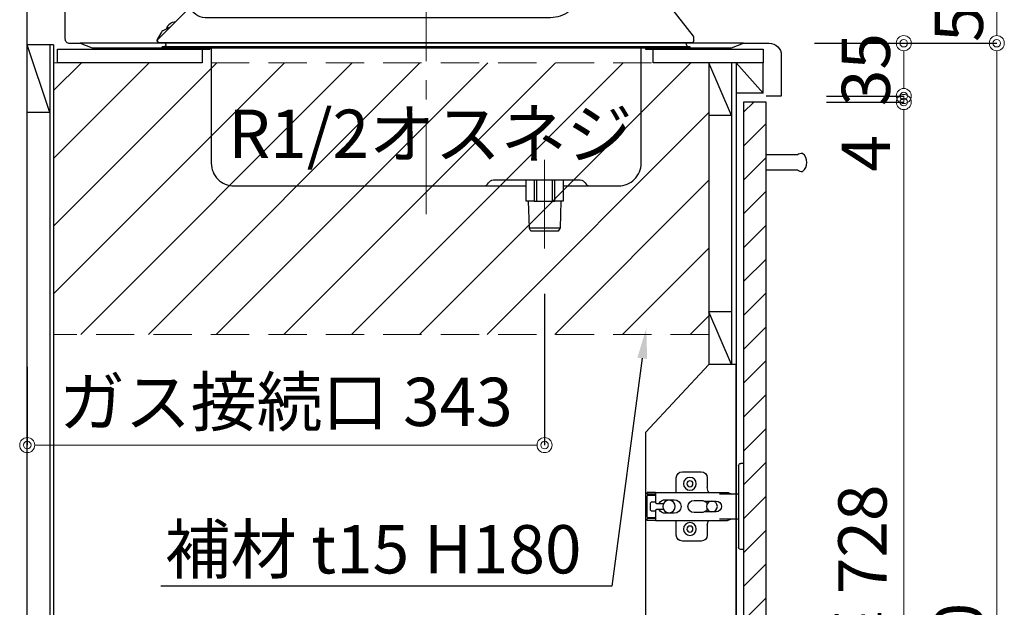
# Model space of a CAD drawing. Units: millimetres. Extents: x 0 to 4200, y 0 to 3227.
# Drawn here: x 3200 to 3853, y 1136 to 1526 of the extents above; entities that cross this region are included whole.
import ezdxf
from ezdxf import colors
from ezdxf.entities.mleader import LeaderData, LeaderLine
from ezdxf.math import Vec2, Vec3

# ---------------------------------------------------------------- set-up
doc = ezdxf.new("R2010")
doc.units = ezdxf.units.MM
doc.linetypes.add('CENTER', pattern=[50.8, 31.75, -6.35, 6.35, -6.35])
doc.linetypes.add('DASHED', pattern=[19.05, 12.7, -6.35])
doc.layers.get('0').update_dxf_attribs({"linetype": 'CONTINUOUS'})
doc.layers.get('DEFPOINTS').update_dxf_attribs({"color": 8, "linetype": 'CONTINUOUS'})
doc.layers.add('外形線', color=3, linetype='CONTINUOUS')
doc.layers.add('寸法', color=7, linetype='CONTINUOUS', lineweight=9)
doc.layers.add('芯線', color=8, linetype='CENTER', lineweight=9)
doc.styles.add('32mm文字', font='txt', dxfattribs={"height": 32})
doc.dimstyles.new('32mm寸法', dxfattribs={"dimtxt": 32, "dimasz": 10, "dimexe": 0, "dimexo": 30, "dimgap": 5, "dimtad": 1, "dimdsep": 46, "dimtxsty": '32mm文字', "dimblk": 'ORIGIN2', "dimcen": 5, "dimclrd": 256, "dimclrt": 256, "dimadec": 0, "dimazin": 0, "dimtfac": 1, "dimtmove": 0, "dimatfit": 3, "dimldrblk": 'OPEN30', "dimfxl": 1, "dimlwd": -1, "dimarcsym": 0})

# ---------------------------------------------------------------- blocks, each defined once
blk = doc.blocks.new('_Origin2')
at = {"color": 0, "linetype": 'ByBlock', "lineweight": -2}
blk.add_line((-0.5, 0), (-1, 0), dxfattribs=at)
for radius in [0.5, 0.25]:
    blk.add_circle((0, 0), radius, dxfattribs=at)
blk = doc.blocks.new('*D47')
at = {"layer": 'DEFPOINTS', "color": 0, "transparency": 16777216}
for p in [(3705, 1471), (3786.19, 1471), (3695, 743)]:
    blk.add_point(p, dxfattribs=at)
at = {"layer": '寸法', "color": 0, "lineweight": -2, "transparency": 16777216}
for p, q in [((3735, 1471), (3786.19, 1471)), ((3725, 743), (3786.19, 743))]:
    blk.add_line(p, q, dxfattribs=at)
at = {"layer": '寸法', "transparency": 16777216}
blk.add_line((3786.19, 753), (3786.19, 1461), dxfattribs=at)
at = {"layer": '寸法', "transparency": 16777216, "xscale": 10, "yscale": 10, "zscale": 10}
for p, rotation in [((3786.19, 1471), 90), ((3786.19, 743), 270)]:
    blk.add_blockref('_Origin2', p, dxfattribs=dict(at, rotation=rotation))
at = {"layer": '寸法', "transparency": 16777216, "insert": (3762.91, 1154.49), "char_height": 32, "attachment_point": 5, "rotation": 90, "style": '32mm文字'}
blk.add_mtext('扉 728', dxfattribs=at)
blk = doc.blocks.new('_Open30')
at = {"color": 0, "linetype": 'ByBlock', "lineweight": -2}
for p, q in [((-1, 0.268), (0, 0)), ((0, 0), (-1, -0.268)), ((0, 0), (-1, 0))]:
    blk.add_line(p, q, dxfattribs=at)
blk = doc.blocks.new('*D48')
at = {"layer": 'DEFPOINTS', "color": 0, "transparency": 16777216}
for p in [(3705, 1475), (3705, 1471), (3786.19, 1475)]:
    blk.add_point(p, dxfattribs=at)
at = {"layer": '寸法', "transparency": 16777216}
for p, q in [((3786.19, 1485), (3786.19, 1495)), ((3786.19, 1475), (3786.19, 1471)), ((3786.19, 1461), (3786.19, 1422.97))]:
    blk.add_line(p, q, dxfattribs=at)
at = {"layer": '寸法', "color": 0, "lineweight": -2, "transparency": 16777216}
for p, q in [((3735, 1475), (3786.19, 1475)), ((3735, 1471), (3786.19, 1471))]:
    blk.add_line(p, q, dxfattribs=at)
at = {"layer": '寸法', "transparency": 16777216, "xscale": 10, "yscale": 10, "zscale": 10}
for p, rotation in [((3786.19, 1475), 270), ((3786.19, 1471), 90)]:
    blk.add_blockref('_Origin2', p, dxfattribs=dict(at, rotation=rotation))
at = {"layer": '寸法', "transparency": 16777216, "insert": (3765.19, 1436.98), "char_height": 32, "attachment_point": 5, "rotation": 90, "style": '32mm文字'}
blk.add_mtext('4', dxfattribs=at)
blk = doc.blocks.new('*D50')
at = {"layer": 'DEFPOINTS', "color": 0, "transparency": 16777216}
for p in [(3697, 1510), (3847.84, 1510), (3695, 660)]:
    blk.add_point(p, dxfattribs=at)
at = {"layer": '寸法', "color": 0, "lineweight": -2, "transparency": 16777216}
for p, q in [((3727, 1510), (3847.84, 1510)), ((3725, 660), (3847.84, 660))]:
    blk.add_line(p, q, dxfattribs=at)
at = {"layer": '寸法', "transparency": 16777216}
blk.add_line((3847.84, 670), (3847.84, 1500), dxfattribs=at)
at = {"layer": '寸法', "transparency": 16777216, "xscale": 10, "yscale": 10, "zscale": 10}
for p, rotation in [((3847.84, 1510), 90), ((3847.84, 660), 270)]:
    blk.add_blockref('_Origin2', p, dxfattribs=dict(at, rotation=rotation))
at = {"layer": '寸法', "transparency": 16777216, "insert": (3826.84, 1102.77), "char_height": 32, "attachment_point": 5, "rotation": 90, "style": '32mm文字'}
blk.add_mtext('850', dxfattribs=at)
blk = doc.blocks.new('*D51')
at = {"layer": 'DEFPOINTS', "color": 0, "transparency": 16777216}
for p in [(3697, 1510), (3786.19, 1510), (3705, 1475)]:
    blk.add_point(p, dxfattribs=at)
at = {"layer": '寸法', "color": 0, "lineweight": -2, "transparency": 16777216}
for p, q in [((3727, 1510), (3786.19, 1510)), ((3735, 1475), (3786.19, 1475))]:
    blk.add_line(p, q, dxfattribs=at)
at = {"layer": '寸法', "transparency": 16777216}
blk.add_line((3786.19, 1485), (3786.19, 1500), dxfattribs=at)
at = {"layer": '寸法', "transparency": 16777216, "xscale": 10, "yscale": 10, "zscale": 10}
for p, rotation in [((3786.19, 1510), 90), ((3786.19, 1475), 270)]:
    blk.add_blockref('_Origin2', p, dxfattribs=dict(at, rotation=rotation))
at = {"layer": '寸法', "transparency": 16777216, "insert": (3765.19, 1492.5), "char_height": 32, "attachment_point": 5, "rotation": 90, "style": '32mm文字'}
blk.add_mtext('35', dxfattribs=at)
blk = doc.blocks.new('*D52')
at = {"layer": 'DEFPOINTS', "color": 0, "transparency": 16777216}
for p in [(3695, 1560), (3847.84, 1560), (3697, 1510)]:
    blk.add_point(p, dxfattribs=at)
at = {"layer": '寸法', "color": 0, "lineweight": -2, "transparency": 16777216}
for p, q in [((3725, 1560), (3847.84, 1560)), ((3727, 1510), (3847.84, 1510))]:
    blk.add_line(p, q, dxfattribs=at)
at = {"layer": '寸法', "transparency": 16777216}
blk.add_line((3847.84, 1520), (3847.84, 1550), dxfattribs=at)
at = {"layer": '寸法', "transparency": 16777216, "xscale": 10, "yscale": 10, "zscale": 10}
for p, rotation in [((3847.84, 1560), 90), ((3847.84, 1510), 270)]:
    blk.add_blockref('_Origin2', p, dxfattribs=dict(at, rotation=rotation))
at = {"layer": '寸法', "transparency": 16777216, "insert": (3826.84, 1535), "char_height": 32, "attachment_point": 5, "rotation": 90, "style": '32mm文字'}
blk.add_mtext('50', dxfattribs=at)
blk = doc.blocks.new('蝶番')
at = {"color": 14, "linetype": 'Continuous'}
for p, q in [((-3.5, 28.5), (-1.6, 28.5)), ((-0.1, 27), (0, 27)), ((0, 27), (0, -27)), ((37.13, 23.04), (24.63, 23.04)), ((20.63, 19.04), (20.63, 12.54)), ((41.13, 9.54), (41.13, 19.04)), ((0, 8.25), (12.54, 8.25)), ((6.8, 9.17), (4.4, 8.25)), ((54.9, 9.25), (7.23, 9.25)), ((54.9, 9.25), (60.4, 9.25)), ((54.9, 9.25), (54.9, 2.65)), ((54.9, 8.05), (60.2, 8.05)), ((59.9, 7.45), (54.9, 7.45)), ((60.4, 8.25), (60.2, 8.05)), ((60.4, 8.25), (60.4, 9.25)), ((60.4, -6.95), (60.4, 6.95)), ((22.66, 3.6), (14.8, 3.6)), ((21.2, 2.4), (20.18, 2.4)), ((29.4, 4), (24.4, 4)), ((48.5, 4.5), (42.5, 4.5)), ((54.3, 2.05), (49.61, 2.05)), ((54.9, 2.85), (57.7, 2.85)), ((58.2, -2.35), (58.2, 2.35)), ((14.8, -3.6), (22.66, -3.6)), ((20.18, -2.4), (21.2, -2.4)), ((24.4, -4), (29.4, -4)), ((42.5, -4.5), (48.5, -4.5)), ((49.61, -2.05), (54.3, -2.05)), ((54.9, -2.65), (54.9, -9.25)), ((57.7, -2.85), (54.9, -2.85)), ((12.54, -8.25), (0, -8.25)), ((6.8, -9.17), (4.4, -8.25)), ((54.9, -9.25), (7.23, -9.25)), ((20.63, -11.2), (20.63, -18.96)), ((41.13, -18.96), (41.13, -9.46)), ((54.9, -7.45), (59.9, -7.45)), ((54.9, -8.05), (60.2, -8.05)), ((54.9, -9.25), (60.4, -9.25)), ((60.2, -8.05), (60.4, -8.25)), ((60.4, -9.25), (60.4, -8.25)), ((24.63, -22.96), (37.13, -22.96)), ((-3.5, -28.5), (-1.6, -28.5)), ((-0.1, -27), (0, -27))]:
    blk.add_line(p, q, dxfattribs=at)
for centre, radius in [((32.13, 15.04), 4.25), ((32.13, 15.04), 2), ((17.5, 0), 3.6), ((46, 0), 4.15), ((32.13, -14.96), 4.25), ((32.13, -14.96), 2)]:
    blk.add_circle(centre, radius, dxfattribs=at)
for centre, radius, start, end in [((-1.6, 27), 1.5, 0, 90), ((24.63, 19.04), 4, 90, 180), ((37.13, 19.04), 4, 0, 90), ((7.23, 8.05), 1.2, 90, 110.99953), ((15.63, 12.54), 5, 318.78751, 0), ((59.9, 6.95), 0.5, 0, 90), ((14.8, 0), 3.6, 90, 270), ((24.4, 0), 4, 90, 143.1301), ((29.4, 0), 4, 0, 90), ((42.5, 0), 4.5, 90, 270), ((48.5, 0), 4.5, 27.10068, 90), ((54.3, 2.65), 0.6, 270, 0), ((57.7, 2.35), 0.5, 0, 90), ((24.4, 0), 4, 216.8699, 270), ((29.4, 0), 4, 270, 0), ((48.5, 0), 4.5, 270, 332.89912), ((54.3, -2.65), 0.6, 0, 90), ((57.7, -2.35), 0.5, 270, 0), ((7.23, -8.05), 1.2, 249.00047, 270), ((15.63, -12.46), 5, 0, 39.87736), ((59.9, -6.95), 0.5, 270, 0), ((24.63, -18.96), 4, 180, 270), ((37.13, -18.96), 4, 270, 0), ((-1.6, -27), 1.5, 270, 0)]:
    blk.add_arc(centre, radius, start, end, dxfattribs=at)
blk = doc.blocks.new('*D85')
at = {"layer": 'DEFPOINTS', "color": 0, "transparency": 16777216}
for p in [(3548.01, 1374.01), (3205, 1325.53), (3205, 1243.68)]:
    blk.add_point(p, dxfattribs=at)
at = {"layer": '寸法', "color": 0, "lineweight": -2, "transparency": 16777216}
for p, q in [((3548.01, 1344.01), (3548.01, 1243.68)), ((3205, 1295.53), (3205, 1243.68))]:
    blk.add_line(p, q, dxfattribs=at)
at = {"layer": '寸法', "transparency": 16777216}
blk.add_line((3538.01, 1243.68), (3215, 1243.68), dxfattribs=at)
at = {"layer": '寸法', "transparency": 16777216, "xscale": 10, "yscale": 10, "zscale": 10, "rotation": 180}
blk.add_blockref('_Origin2', (3205, 1243.68), dxfattribs=at)
at = {"layer": '寸法', "transparency": 16777216, "xscale": 10, "yscale": 10, "zscale": 10}
blk.add_blockref('_Origin2', (3548.01, 1243.68), dxfattribs=at)
at = {"layer": '寸法', "transparency": 16777216, "insert": (3376.5, 1268.17), "char_height": 32, "attachment_point": 5, "style": '32mm文字'}
blk.add_mtext('ガス接続口 343', dxfattribs=at)
blk = doc.blocks.new('PD-100H-B側面')
at = {"layer": '外形線', "linetype": 'Continuous'}
for p, q in [((-6.72, 8.02), (-9.21, 9.17)), ((-353.84, -4.75), (-353.84, -4.15)), ((-353.84, -4.15), (-3.64, -4.15)), ((-353.84, -4.75), (-3.64, -4.75)), ((-351.34, -2.65), (-351.34, -1.45)), ((-6.14, -2.65), (-6.14, -1.45)), ((-3.64, -4.75), (-3.64, -4.15))]:
    blk.add_line(p, q, dxfattribs=at)
at = {"layer": '外形線'}
for p, q in [((-268.05, -106.35), (-267.49, -124.11)), ((-262.59, -106.35), (-264.03, -106.35)), ((-250.37, -106.35), (-251.81, -106.35))]:
    blk.add_line(p, q, dxfattribs=at)
at = {"layer": '外形線', "linetype": 'Continuous', "flags": 128}
for points in [[(-356.21, 0.02), (-356.21, 2.04, -0.167343), (-355.89, 2.96), (-327.14, 39.76, -0.414214), (-303.28, 42.69), (-273.46, 19.4, 0.167343), (-261.15, 15.16), (-147.92, 15.16), (-32.21, 15.16, 0.170387), (-25.96, 17.35), (-23.3, 19.48)], [(-8.6, 8.55), (-6.7, 7.68), (-4.6, 6.71, -0.1594), (-2.78, 5.01), (-0.39, 0.7, -0.571534), (-1.66, -1.45), (-2.1, -1.45)]]:
    blk.add_lwpolyline(points, format="xyb", dxfattribs=at)
at = {"layer": '外形線', "linetype": 'Continuous'}
for points in [[(-356.21, 0.02, -0.104981), (-356.14, 0.06, 0.436608), (-354.75, -1.45), (-2.1, -1.45, 0.668179), (-1.07, 1.03), (-19.31, 19.26)], [(-6.84, 7.74), (-6.72, 8.02, 0.333107), (-12.59, 12.54, 0.333107)]]:
    blk.add_lwpolyline(points, format="xyb", dxfattribs=at)
at = {"layer": '外形線'}
for points in [[(-269.45, -96.35), (-306.24, -96.35, -0.414214), (-321.24, -81.35), (-321.24, -4.75)], [(-36.24, -4.75), (-36.24, -81.35, -0.414214), (-51.24, -96.35), (-244.95, -96.35)], [(-216.83, -96.35, -0.284915), (-220.06, -94.35, 0.284915), (-223.28, -92.35), (-276, -92.35), (-280.9, -92.35, 0.284915), (-284.13, -94.35, -0.284915), (-287.35, -96.35)]]:
    blk.add_lwpolyline(points, format="xyb", dxfattribs=at)
at = {"layer": '外形線', "flags": 128}
blk.add_lwpolyline([(-284.03, -94.13), (-284.03, -94.13), (-284.03, -94.13), (-284.03, -94.13), (-284.03, -94.13), (-284.03, -94.13), (-284.03, -94.13), (-284.03, -94.13), (-284.03, -94.14), (-284.03, -94.14), (-284.03, -94.14), (-284.03, -94.14), (-284.03, -94.14), (-284.03, -94.14), (-284.03, -94.14), (-284.03, -94.14), (-284.03, -94.14), (-284.04, -94.15), (-284.04, -94.15), (-284.04, -94.15), (-284.04, -94.15), (-284.04, -94.15), (-284.04, -94.15), (-284.04, -94.15), (-284.04, -94.15), (-284.04, -94.15), (-284.04, -94.15), (-284.04, -94.15), (-284.04, -94.15), (-284.04, -94.15), (-284.04, -94.16), (-284.04, -94.16), (-284.04, -94.16), (-284.04, -94.16), (-284.04, -94.16), (-284.04, -94.16), (-284.04, -94.16), (-284.04, -94.16), (-284.04, -94.16), (-284.04, -94.16), (-284.04, -94.16), (-284.04, -94.16), (-284.04, -94.16), (-284.04, -94.16), (-284.04, -94.16), (-284.04, -94.16), (-284.04, -94.16), (-284.04, -94.16), (-284.04, -94.16), (-284.04, -94.16), (-284.04, -94.17), (-284.04, -94.17), (-284.04, -94.17), (-284.04, -94.17), (-284.04, -94.17), (-284.04, -94.17), (-284.04, -94.17), (-284.04, -94.17), (-284.04, -94.17), (-284.04, -94.17), (-284.04, -94.17), (-284.04, -94.17), (-284.04, -94.17), (-284.04, -94.17), (-284.04, -94.17), (-284.04, -94.17), (-284.04, -94.17)], dxfattribs=at)
at = {"layer": '外形線'}
for points in [[(-269.45, -92.35), (-269.45, -106.35), (-264.03, -106.35), (-264.03, -92.35)], [(-251.81, -92.35), (-251.81, -106.35), (-262.59, -106.35), (-262.59, -92.35)], [(-250.37, -92.35), (-250.37, -106.35), (-244.95, -106.35), (-244.95, -92.35)], [(-246.35, -106.35), (-246.91, -124.11), (-267.49, -124.11), (-266.2, -126.35), (-248.2, -126.35), (-246.91, -124.11)]]:
    blk.add_lwpolyline(points, dxfattribs=at)
at = {"layer": '外形線', "linetype": 'Continuous'}
for centre, start, end in [((-352.84, -2.65), 270, 0), ((-4.64, -2.65), 180, 270)]:
    blk.add_arc(centre, 1.5, start, end, dxfattribs=at)
at = {"layer": '芯線', "ltscale": 2}
for p, q in [((-178.74, -115.15), (-178.74, 84.22)), ((-257.21, -137.74), (-257.21, -78.94))]:
    blk.add_line(p, q, dxfattribs=at)

msp = doc.modelspace()

# ---------------------------------------------------------------- hatches: boundary and pattern name
h = msp.add_hatch()
h.set_pattern_fill('ANSI31', color=253, scale=5)
h.set_pattern_definition([(45, (3186.25, 50.01), (-11.22532, 11.22532), [])])
h.paths.add_polyline_path([(3680, 743.005), (3695, 743.005), (3695, 1471), (3680, 1471)])
at = {"layer": '外形線', "linetype": 'DASHED', "lineweight": 9, "ltscale": 2}
h = msp.add_hatch(dxfattribs=at)
h.set_pattern_fill('ANSI31', color=8, scale=10)
h.set_pattern_definition([(45, (787.177, -642.417), (-22.45064, 22.45064), [])])
h.paths.add_polyline_path([(3657, 1497), (3222.5, 1497), (3222.5, 1317), (3657, 1317)])

# ---------------------------------------------------------------- linework, layer by layer
at = {"color": 4, "linetype": 'Continuous'}
for p, q in [((3222.5, 1509), (3205, 1509)), ((3220, 1464), (3205, 1509)), ((3220, 1509), (3220, 1464)), ((3222.5, 1509), (3222.5, 660)), ((3672, 1462), (3657, 1497)), ((3657, 1497), (3657, 1297)), ((3672, 1497), (3672, 1297)), ((3693, 1477), (3675, 1497)), ((3693, 1477), (3693, 1497)), ((3693, 1477), (3675, 1477)), ((3220, 1464), (3205, 1464)), ((3672, 1462), (3657, 1462)), ((3694.999, 1426), (3694.999, 1436)), ((3672, 1332), (3657, 1332)), ((3672, 1297), (3657, 1332)), ((3675, 1297), (3657, 1297))]:
    msp.add_line(p, q, dxfattribs=at)
msp.add_line((3680, 1510), (3240, 1510))
at = {"color": 6, "linetype": 'Continuous'}
for p, q in [((3314.439, 1507), (3294.439, 1507)), ((3624.639, 1507), (3314.439, 1507)), ((3644.639, 1507), (3624.639, 1507))]:
    msp.add_line(p, q, dxfattribs=at)
at = {"color": 253, "linetype": 'Continuous'}
for p, q in [((3321, 1506), (3326, 1506)), ((3326, 1507), (3326, 1506)), ((3615, 1507), (3615, 1506)), ((3615, 1506), (3620, 1506))]:
    msp.add_line(p, q, dxfattribs=at)
at = {"color": 7, "linetype": 'Continuous'}
msp.add_line((3675, 1497), (3675, 743), dxfattribs=at)
at = {"color": 214}
msp.add_line((3220, 1464), (3220, 705), dxfattribs=at)
at = {"color": 7, "linetype": 'Continuous'}
msp.add_lwpolyline([(3205, 660), (3205, 1560), (3222, 1560, -0.4142136), (3230, 1552), (3230, 1513, 0.4142136), (3233, 1510), (3240, 1510), (3248, 1507), (3672, 1507), (3680, 1510), (3697, 1510, -0.4142136), (3705, 1502), (3705, 1475), (3695, 1475)], format="xyb", dxfattribs=at)
at = {"color": 4, "linetype": 'Continuous'}
for points in [[(3321, 1497), (3225, 1497), (3225, 1506), (3321, 1506)], [(3693, 1497), (3620, 1497), (3620, 1506), (3693, 1506)]]:
    msp.add_lwpolyline(points, close=True, dxfattribs=at)
msp.add_lwpolyline([(3695, 743), (3695, 1471), (3680, 1471), (3680, 743)])
at = {"color": 4}
msp.add_lwpolyline([(3694.999, 1426), (3715.682, 1426, 0.1474768), (3718.999, 1425, 0.5), (3718.999, 1437, 0.1474768), (3715.682, 1436), (3694.999, 1436)], format="xyb", dxfattribs=at)
at = {"layer": '外形線', "color": 8, "linetype": 'DASHED', "lineweight": 9, "ltscale": 2}
for p, q in [((3657, 1497), (3222.5, 1497)), ((3657, 1317), (3222.5, 1317))]:
    msp.add_line(p, q, dxfattribs=at)
at = {"layer": '外形線'}
msp.add_lwpolyline([(3675, 1297), (3657, 1297), (3615, 1252), (3615, 761), (3675, 761)], close=True, dxfattribs=at)

# ---------------------------------------------------------------- block references
at = {"color": 0, "linetype": 'Continuous', "xscale": -1}
msp.add_blockref('蝶番', (3676.5, 1202.997), dxfattribs=at)
at = {"layer": '外形線', "xscale": -1}
msp.add_blockref('PD-100H-B側面', (3290.795, 1511.75), dxfattribs=at)

# ---------------------------------------------------------------- texts
at = {"layer": '寸法', "style": '32mm文字'}
msp.add_text('R1/2オスネジ', height=32, dxfattribs=at).set_placement((3338.38, 1433.987))

# ---------------------------------------------------------------- dimensions: what is measured, and where the dimension line sits
at = {"layer": '寸法'}
for base, p1, p2, picture, middle in [((3847.843, 1560), (3697, 1510), (3695, 1560), '*D52', (3847.843, 1535)), ((3847.843, 1510), (3695, 660), (3697, 1510), '*D50', (3847.843, 1102.77)), ((3786.185, 1510), (3705, 1475), (3697, 1510), '*D51', (3786.185, 1492.5))]:
    dim = msp.add_linear_dim(base=base, p1=p1, p2=p2, angle=90, dimstyle='32mm寸法', dxfattribs=at)
    dim.commit()
    dim.dimension.update_dxf_attribs({"geometry": picture, "text_midpoint": middle, "dimtype": 160})
dim = msp.add_linear_dim(base=(3786.185, 1475), p1=(3705, 1471), p2=(3705, 1475), angle=90, dimstyle='32mm寸法', override={"dimtmove": 0}, dxfattribs=at)
dim.commit()
dim.dimension.update_dxf_attribs({"geometry": '*D48', "text_midpoint": (3786.185, 1436.985), "dimtype": 160})
dim = msp.add_linear_dim(base=(3786.185, 1471), p1=(3695, 743), p2=(3705, 1471), angle=90, text='扉 <>', dimstyle='32mm寸法', override={"dimtmove": 0}, dxfattribs=at)
dim.commit()
dim.dimension.update_dxf_attribs({"geometry": '*D47', "text_midpoint": (3786.185, 1154.494), "dimtype": 160})
dim = msp.add_linear_dim(base=(3205.002, 1243.675), p1=(3548.006, 1374.007), p2=(3205.002, 1325.533), text='ガス接続口 <>', dimstyle='32mm寸法', override={"dimtad": 3}, dxfattribs=at)
dim.commit()
dim.dimension.update_dxf_attribs({"geometry": '*D85', "text_midpoint": (3376.504, 1243.675), "dimtype": 160})

# ---------------------------------------------------------------- leaders
ml = msp.add_multileader_mtext('Standard', dxfattribs=at)
ml.set_content('補材 t15 H180', color=256, style='32mm文字')
ml.set_leader_properties(color=256)
ml.build(insert=Vec2(0, 0))
ml.multileader.update_dxf_attribs({"text_left_attachment_type": 5, "text_right_attachment_type": 5, "dogleg_length": 15, "arrow_head_size": 20})
ctx = ml.context
ctx.base_point, ctx.char_height, ctx.arrow_head_size, ctx.landing_gap_size, ctx.plane_origin = Vec3(3300.139, 1150.292), 32, 20, 5, Vec3(4015.872, 1279.949)
ctx.left_attachment, ctx.right_attachment, ctx.text_align_type = 5, 5, 2
notes = []
notes.append((ctx, [(0, (1, 1, 0), (3592.51, 1150.292), (-1, 0), 15, [(0, [(3615.457, 1321)], 0, [])])]))
ctx.mtext.insert, ctx.mtext.width, ctx.mtext.defined_height, ctx.mtext.alignment, ctx.mtext.flow_direction = Vec3(3572.51, 1190.641), 305.79272, 50.553, 3, 5
for ctx, leaders in notes:
    for number, flags, end, landing, length, lines in leaders:
        leader = LeaderData()
        leader.index, (leader.has_last_leader_line, leader.has_dogleg_vector, leader.attachment_direction) = number, flags
        leader.last_leader_point, leader.dogleg_vector, leader.dogleg_length = Vec3(end), Vec3(landing), length
        for number, points, colour, breaks in lines:
            line = LeaderLine()
            line.index, line.vertices, line.color, line.breaks = number, Vec3.list(points), colors.encode_raw_color(colour), breaks
            leader.lines.append(line)
        ctx.leaders.append(leader)

doc.saveas('drawing.dxf')
